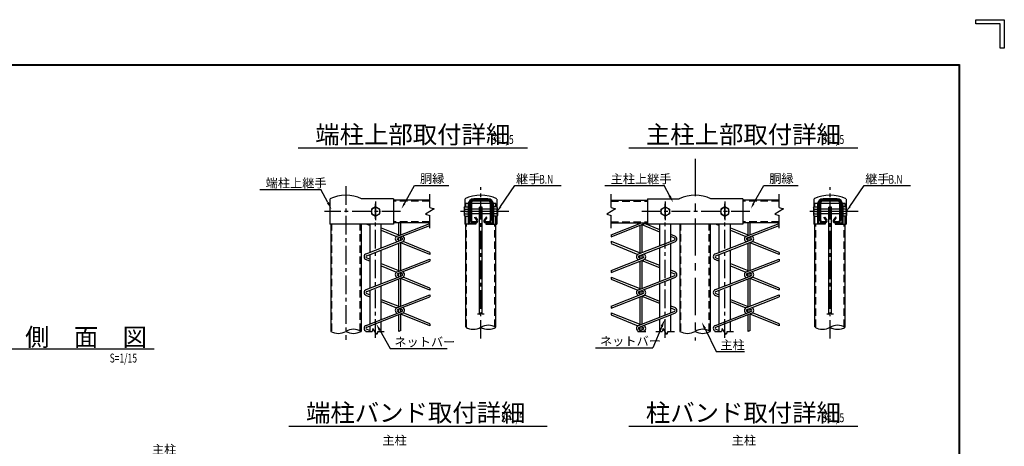
# Model space of a CAD drawing. Extents: x 0 to 8850, y 0 to 6300.
# Drawn here: x 3890 to 8850, y 4151 to 6300 of the extents above; entities that cross this region are included whole.
import ezdxf
from ezdxf.enums import TextEntityAlignment as Align

# ---------------------------------------------------------------- set-up
doc = ezdxf.new("R2010")
doc.units = 0
doc.header["$LTSCALE"] = 75
doc.header["$MEASUREMENT"] = 0
for name, pattern in [('CENTER', [2, 1.25, -0.25, 0.25, -0.25]), ('CENTERX2', [4, 2.5, -0.5, 0.5, -0.5]), ('DASHED', [0.75, 0.5, -0.25])]:
    doc.linetypes.add(name, pattern=pattern)
for name, color, linetype in [('AMI', 2, 'CONTINUOUS'), ('BOLT', 3, 'CONTINUOUS'), ('BUHIN', 7, 'CONTINUOUS'), ('KOUZOU', 7, 'CONTINUOUS'), ('SUNPOU', 1, 'CONTINUOUS'), ('WAKU', 7, 'CONTINUOUS')]:
    doc.layers.add(name, color=color, linetype=linetype)
doc.styles.add('ROMANSE', font='Romans.shx', dxfattribs={"width": 0.7, "height": 45, "bigfont": 'BIGFONT.SHX'})

msp = doc.modelspace()

# ---------------------------------------------------------------- linework, layer by layer
at = {"layer": 'AMI', "color": 3}
for p, q in [((5638.9, 5269.9), (5654.9, 5263.3)), ((5792.9, 5210), (5955.9, 5274)), ((5795.5, 5200.8), (5955.9, 5263.7)), ((5800.5, 5215.4), (5800.5, 5276.6)), ((5810.1, 5216.8), (5810.1, 5276.6)), ((6869.4, 5216.7), (7022, 5276.6)), ((6869.4, 5206.5), (7033, 5270.7)), ((7015.7, 5274.2), (7015.7, 5276.6)), ((7015.7, 5124.9), (7015.7, 5263.9)), ((7025.3, 5126.3), (7025.3, 5267.7)), ((7114, 5230), (7025.3, 5265.9)), ((7114, 5240.9), (7037.1, 5272.6)), ((7398, 5269.8), (7414, 5263.2)), ((7552, 5209.9), (7715.1, 5273.9)), ((7554.6, 5200.7), (7715.1, 5263.7)), ((7559.6, 5215.3), (7559.6, 5276.6)), ((7569.2, 5216.7), (7569.2, 5276.6)), ((5711.9, 5250.9), (5803.5, 5214.2)), ((5711.9, 5239.8), (5788.7, 5208.1)), ((6869.4, 5216.7), (6869.4, 5206.5)), ((7189.9, 5209.6), (7171, 5217.4)), ((7471, 5250.9), (7562.7, 5214.1)), ((7471, 5239.7), (7547.8, 5208)), ((5635.9, 5120), (5815.2, 5190.3)), ((5638.5, 5110.8), (5817.7, 5181.1)), ((5800.5, 5188.9), (5795.5, 5190.3)), ((5800.5, 5184.6), (5800.5, 5202.2)), ((5800.5, 5035.4), (5800.5, 5174.3)), ((5803.6, 5204), (5815.2, 5200.8)), ((5810.1, 5188.9), (5810.1, 5202.2)), ((5810.1, 5036.8), (5810.1, 5178.1)), ((5955.9, 5117.3), (5810.1, 5176.3)), ((5955.9, 5127.7), (5821.9, 5183)), ((6869.4, 5183.6), (7018.7, 5123.7)), ((6869.4, 5183.6), (6869.4, 5173.3)), ((6869.4, 5173.1), (7003.9, 5117.7)), ((7008.1, 5119.6), (7187.4, 5189.9)), ((7010.7, 5110.3), (7189.9, 5180.7)), ((7187.4, 5200.3), (7171, 5206.9)), ((7395.1, 5119.9), (7574.3, 5190.3)), ((7397.6, 5110.7), (7576.9, 5181)), ((7559.6, 5188.9), (7554.6, 5190.3)), ((7559.6, 5184.5), (7559.6, 5202.1)), ((7559.6, 5035.3), (7559.6, 5174.3)), ((7562.8, 5203.9), (7574.3, 5200.7)), ((7569.2, 5188.9), (7569.2, 5202.1)), ((7569.2, 5036.7), (7569.2, 5178)), ((7715.1, 5117.3), (7569.2, 5176.3)), ((7715.1, 5127.7), (7581.1, 5182.9)), ((5955.9, 5127.7), (5955.9, 5117.3)), ((7015.7, 5094.2), (7015.7, 5111.7)), ((7018.9, 5113.5), (7030.4, 5110.3)), ((7025.3, 5098.5), (7025.3, 5111.7)), ((7715.1, 5127.7), (7715.1, 5117.3)), ((5635.9, 5091.1), (5654.9, 5083.3)), ((5638.5, 5100.3), (5654.9, 5093.8)), ((5711.9, 5070.9), (5803.5, 5034.2)), ((5711.9, 5059.8), (5788.7, 5028.1)), ((5792.9, 5030), (5955.9, 5094)), ((5795.5, 5020.8), (5955.9, 5083.7)), ((5955.9, 5094), (5955.9, 5083.7)), ((6869.4, 5036.7), (7030.4, 5099.9)), ((6869.4, 5026.5), (7033, 5090.7)), ((7015.7, 5098.5), (7010.7, 5099.9)), ((7015.7, 4944.9), (7015.7, 5083.9)), ((7025.3, 4946.3), (7025.3, 5087.7)), ((7114, 5050), (7025.3, 5085.9)), ((7114, 5060.9), (7037.1, 5092.6)), ((7395.1, 5091), (7414, 5083.2)), ((7397.6, 5100.3), (7414, 5093.7)), ((7471, 5070.9), (7562.7, 5034.1)), ((7471, 5059.7), (7547.8, 5028)), ((7552, 5029.9), (7715.1, 5093.9)), ((7554.6, 5020.7), (7715.1, 5083.7)), ((7715.1, 5093.9), (7715.1, 5083.7)), ((5635.9, 4940), (5815.2, 5010.3)), ((5800.5, 5008.9), (5795.5, 5010.3)), ((5800.5, 5004.6), (5800.5, 5022.2)), ((5803.6, 5024), (5815.2, 5020.8)), ((5810.1, 5008.9), (5810.1, 5022.2)), ((6869.4, 5036.7), (6869.4, 5026.5)), ((7008.1, 4939.6), (7187.4, 5009.9)), ((7189.9, 5029.6), (7171, 5037.4)), ((7187.4, 5020.3), (7171, 5026.9)), ((7395.1, 4939.9), (7574.3, 5010.3)), ((7559.6, 5008.9), (7554.6, 5010.3)), ((7559.6, 5004.5), (7559.6, 5022.1)), ((7562.8, 5023.9), (7574.3, 5020.7)), ((7569.2, 5008.9), (7569.2, 5022.1)), ((5638.5, 4930.8), (5817.7, 5001.1)), ((5800.5, 4855.4), (5800.5, 4994.3)), ((5810.1, 4856.8), (5810.1, 4998.1)), ((5955.9, 4937.3), (5810.1, 4996.3)), ((5955.9, 4947.7), (5821.9, 5003)), ((6869.4, 5003.6), (7018.7, 4943.7)), ((6869.4, 5003.6), (6869.4, 4993.3)), ((6869.4, 4993.1), (7003.9, 4937.7)), ((7010.7, 4930.3), (7189.9, 5000.7)), ((7397.6, 4930.7), (7576.9, 5001)), ((7559.6, 4855.3), (7559.6, 4994.3)), ((7569.2, 4856.7), (7569.2, 4998)), ((7715.1, 4937.3), (7569.2, 4996.3)), ((7715.1, 4947.7), (7581.1, 5002.9)), ((5635.9, 4911.1), (5654.9, 4903.3)), ((5638.5, 4920.3), (5654.9, 4913.8)), ((5792.9, 4850), (5955.9, 4914)), ((5955.9, 4947.7), (5955.9, 4937.3)), ((5955.9, 4914), (5955.9, 4903.7)), ((6869.4, 4856.7), (7030.4, 4919.9)), ((6869.4, 4846.5), (7033, 4910.7)), ((7015.7, 4918.5), (7010.7, 4919.9)), ((7015.7, 4914.2), (7015.7, 4932.3)), ((7018.9, 4933.5), (7030.4, 4930.3)), ((7025.3, 4917.9), (7025.3, 4931.7)), ((7114, 4880.9), (7037.1, 4912.6)), ((7395.1, 4911), (7414, 4903.2)), ((7397.6, 4920.3), (7414, 4913.7)), ((7552, 4849.9), (7715.1, 4913.9)), ((7715.1, 4947.7), (7715.1, 4937.3)), ((7715.1, 4913.9), (7715.1, 4903.7)), ((5711.8, 4890.9), (5803.5, 4854.2)), ((5711.8, 4879.8), (5788.7, 4848.1)), ((5795.5, 4840.8), (5955.9, 4903.7)), ((7015.7, 4764.9), (7015.7, 4903.9)), ((7025.3, 4766.3), (7025.3, 4907.7)), ((7114, 4870), (7025.3, 4905.9)), ((7471, 4890.9), (7562.7, 4854.1)), ((7471, 4879.7), (7547.8, 4848)), ((7554.6, 4840.7), (7715.1, 4903.7)), ((5635.9, 4760), (5815.2, 4830.3)), ((5638.5, 4750.8), (5817.7, 4821.1)), ((5800.5, 4828.9), (5795.5, 4830.3)), ((5800.5, 4824.6), (5800.5, 4842.7)), ((5800.5, 4729.8), (5800.5, 4814.3)), ((5803.6, 4844), (5815.2, 4840.8)), ((5810.1, 4828.4), (5810.1, 4842.2)), ((5810.1, 4733.5), (5810.1, 4818.1)), ((5955.9, 4757.3), (5810.1, 4816.3)), ((5955.9, 4767.7), (5821.9, 4823)), ((6869.4, 4856.7), (6869.4, 4846.5)), ((6869.4, 4823.6), (7018.7, 4763.7)), ((6869.4, 4823.6), (6869.4, 4813.3)), ((6869.4, 4813.1), (7003.9, 4757.7)), ((7008.1, 4759.6), (7187.4, 4829.9)), ((7010.7, 4750.3), (7189.9, 4820.7)), ((7189.9, 4849.6), (7171, 4857.4)), ((7187.4, 4840.3), (7171, 4846.9)), ((7395.1, 4759.9), (7574.3, 4830.3)), ((7397.6, 4750.7), (7576.9, 4821)), ((7559.6, 4828.9), (7554.6, 4830.3)), ((7559.6, 4824.5), (7559.6, 4842.7)), ((7559.6, 4729.8), (7559.6, 4814.3)), ((7562.8, 4843.9), (7574.3, 4840.7)), ((7569.2, 4828.3), (7569.2, 4842.1)), ((7569.2, 4733.4), (7569.2, 4818)), ((7715.1, 4757.3), (7569.2, 4816.3)), ((7715.1, 4767.7), (7581.1, 4822.9)), ((5955.9, 4767.7), (5955.9, 4757.3)), ((7715.1, 4767.7), (7715.1, 4757.3)), ((5635.9, 4731.1), (5639, 4729.8)), ((5638.5, 4740.3), (5654.9, 4733.8)), ((5810.1, 4733.5), (5800.5, 4729.8)), ((7004.8, 4729.8), (7030.4, 4739.9)), ((7004.8, 4729.8), (7030.9, 4729.8)), ((7015.7, 4738.5), (7010.7, 4739.9)), ((7015.7, 4734.2), (7015.7, 4752.3)), ((7025.3, 4737.9), (7025.3, 4756.1)), ((7025.3, 4751.7), (7030.4, 4750.3)), ((7025.3, 4737.9), (7025.3, 4751.7)), ((7030.9, 4729.8), (7033, 4730.7)), ((7030.9, 4729.8), (7043.7, 4729.8)), ((7043.7, 4729.8), (7037.1, 4732.6)), ((7395.1, 4731), (7398.1, 4729.8)), ((7397.6, 4740.3), (7414, 4733.7)), ((7569.2, 4733.4), (7559.6, 4729.8))]:
    msp.add_line(p, q, dxfattribs=at)
for centre, radius, start, end in [((7012.1, 5285.1), 15, 214.4575, 251.5381), ((7028.9, 5285.1), 15, 285.5241, 325.5425), ((5796.9, 5195.5), 15, 105.5241, 251.5381), ((5813.7, 5195.5), 15, 285.5241, 431.5381), ((7185.9, 5195.1), 15, 285.5241, 434.4759), ((7556, 5195.5), 15, 105.5241, 251.5381), ((7572.8, 5195.5), 15, 285.5241, 431.5381), ((5796.9, 5195.5), 5.4, 105.5241, 254.4759), ((5813.7, 5195.5), 5.4, 285.5241, 434.4759), ((7185.9, 5195.1), 5.4, 285.5241, 434.4759), ((7556, 5195.5), 5.4, 105.5241, 254.4759), ((7572.8, 5195.5), 5.4, 285.5241, 434.4759), ((5639.9, 5105.5), 15, 105.5241, 254.4759), ((5639.9, 5105.5), 5.4, 105.5241, 254.4759), ((7012.1, 5105.1), 15, 105.5241, 251.5381), ((7012.1, 5105.1), 5.4, 105.5241, 254.4759), ((7028.9, 5105.1), 5.4, 285.5241, 434.4759), ((7028.9, 5105.1), 15, 285.5241, 431.5381), ((7399.1, 5105.5), 15, 105.5241, 254.4759), ((7399.1, 5105.5), 5.4, 105.5241, 254.4759), ((5796.9, 5015.5), 15, 105.5241, 251.5381), ((5796.9, 5015.5), 5.4, 105.5241, 254.4759), ((5813.7, 5015.5), 5.4, 285.5241, 434.4759), ((5813.7, 5015.5), 15, 285.5241, 431.5381), ((7185.9, 5015.1), 5.4, 285.5241, 434.4759), ((7185.9, 5015.1), 15, 285.5241, 434.4759), ((7556, 5015.5), 15, 105.5241, 251.5381), ((7556, 5015.5), 5.4, 105.5241, 254.4759), ((7572.8, 5015.5), 5.4, 285.5241, 434.4759), ((7572.8, 5015.5), 15, 285.5241, 431.5381), ((5639.9, 4925.5), 15, 105.5241, 254.4759), ((5639.9, 4925.5), 5.4, 105.5241, 254.4759), ((7012.1, 4925.1), 15, 105.5241, 251.5381), ((7012.1, 4925.1), 5.4, 105.5241, 254.4759), ((7028.9, 4925.1), 5.4, 285.5241, 434.4759), ((7028.9, 4925.1), 15, 285.5241, 431.5381), ((7399.1, 4925.5), 15, 105.5241, 254.4759), ((7399.1, 4925.5), 5.4, 105.5241, 254.4759), ((5796.9, 4835.5), 15, 105.5241, 251.5381), ((5796.9, 4835.5), 5.4, 105.5241, 254.4759), ((5813.7, 4835.5), 5.4, 285.5241, 434.4759), ((5813.7, 4835.5), 15, 285.5241, 431.5381), ((7185.9, 4835.1), 5.4, 285.5241, 434.4759), ((7185.9, 4835.1), 15, 285.5241, 434.4759), ((7556, 4835.5), 15, 105.5241, 251.5381), ((7556, 4835.5), 5.4, 105.5241, 254.4759), ((7572.8, 4835.5), 5.4, 285.5241, 434.4759), ((7572.8, 4835.5), 15, 285.5241, 431.5381), ((5639.9, 4745.5), 15, 105.5241, 254.4759), ((5639.9, 4745.5), 5.4, 105.5241, 254.4759), ((7012.1, 4745.1), 15, 105.5241, 251.5381), ((7012.1, 4745.1), 5.4, 105.5241, 254.4759), ((7028.9, 4745.1), 5.4, 285.5241, 434.4759), ((7028.9, 4745.1), 15, 285.5241, 431.5381), ((7399.1, 4745.5), 15, 105.5241, 254.4759), ((7399.1, 4745.5), 5.4, 105.5241, 254.4759)]:
    msp.add_arc(centre, radius, start, end, dxfattribs=at)
at = {"layer": 'BOLT', "linetype": 'Continuous'}
for p, q in [((6129.9, 5351.3), (6133.3, 5357.1)), ((6133.3, 5357.1), (6149.1, 5357.1)), ((6272.4, 5358.8), (6272.4, 5308.4)), ((6277.2, 5358.8), (6277.2, 5308.4)), ((6293, 5357.1), (6277.2, 5357.1)), ((6296.4, 5351.3), (6293, 5357.1)), ((7889, 5351.3), (7892.4, 5357.1)), ((7892.4, 5357.1), (7908.2, 5357.1)), ((8031.5, 5358.8), (8031.5, 5308.4)), ((8036.3, 5358.8), (8036.3, 5308.4)), ((8052.1, 5357.1), (8036.3, 5357.1)), ((8055.5, 5351.3), (8052.1, 5357.1)), ((6129.9, 5351.3), (6129.9, 5316)), ((6129.9, 5316), (6133.3, 5310.1)), ((6133.3, 5345.6), (6149.1, 5345.6)), ((6133.3, 5321.6), (6149.1, 5321.6)), ((6133.3, 5310.1), (6149.1, 5310.1)), ((6206.4, 5345.6), (6165.4, 5345.6)), ((6206.4, 5321.6), (6165.4, 5321.6)), ((6260.8, 5345.6), (6219.9, 5345.6)), ((6260.8, 5321.6), (6219.9, 5321.6)), ((6272.4, 5345.6), (6265.6, 5345.6)), ((6272.4, 5321.6), (6265.6, 5321.6)), ((6293, 5345.6), (6277.2, 5345.6)), ((6293, 5321.6), (6277.2, 5321.6)), ((6293, 5310.1), (6277.2, 5310.1)), ((6296.4, 5316), (6293, 5310.1)), ((6296.4, 5351.3), (6296.4, 5316)), ((7889, 5351.3), (7889, 5316)), ((7889, 5316), (7892.4, 5310.1)), ((7892.4, 5345.6), (7908.2, 5345.6)), ((7892.4, 5321.6), (7908.2, 5321.6)), ((7892.4, 5310.1), (7908.2, 5310.1)), ((7965.5, 5345.6), (7924.5, 5345.6)), ((7965.5, 5321.6), (7924.5, 5321.6)), ((8019.9, 5345.6), (7979, 5345.6)), ((8019.9, 5321.6), (7979, 5321.6)), ((8031.5, 5345.6), (8024.7, 5345.6)), ((8031.5, 5321.6), (8024.7, 5321.6)), ((8052.1, 5345.6), (8036.3, 5345.6)), ((8052.1, 5321.6), (8036.3, 5321.6)), ((8052.1, 5310.1), (8036.3, 5310.1)), ((8055.5, 5316), (8052.1, 5310.1)), ((8055.5, 5351.3), (8055.5, 5316))]:
    msp.add_line(p, q, dxfattribs=at)
at = {"layer": 'BOLT', "color": 1, "linetype": 'CENTER'}
for p, q in [((6303, 5333.6), (6196.9, 5333.6)), ((8062.1, 5333.6), (7956.1, 5333.6))]:
    msp.add_line(p, q, dxfattribs=at)
at = {"layer": 'BOLT', "linetype": 'Continuous'}
for points in [[(5683.4, 5310.1), (5703.7, 5321.9), (5703.7, 5345.4), (5683.4, 5357.1), (5663, 5345.4), (5663, 5321.9)], [(7142.5, 5310.1), (7122.1, 5321.9), (7122.1, 5345.4), (7142.5, 5357.1), (7162.9, 5345.4), (7162.9, 5321.9)], [(7442.5, 5310.1), (7462.9, 5321.9), (7462.9, 5345.4), (7442.5, 5357.1), (7422.1, 5345.4), (7422.1, 5321.9)]]:
    msp.add_lwpolyline(points, close=True, dxfattribs=at)
for centre in [(5683.4, 5333.6), (7142.5, 5333.6), (7442.5, 5333.6)]:
    msp.add_circle(centre, 20.4, dxfattribs=at)
for centre, radius, start, end in [((6135.7, 5351), 5.88, 177.032, 245.057), ((6152.8, 5333.6), 22.9, 148.4074, 211.5926), ((6135.7, 5316.3), 5.88, 177.032, 182.968), ((6290.5, 5351), 5.88, 294.943, 362.968), ((6273.5, 5333.6), 22.9, 328.4074, 391.5926), ((6290.5, 5316.3), 5.88, 357.032, 425.057), ((7894.9, 5351), 5.88, 177.032, 245.057), ((7911.9, 5333.6), 22.9, 148.4074, 211.5926), ((7894.9, 5316.3), 5.88, 177.032, 182.968), ((8049.6, 5351), 5.88, 294.943, 362.968), ((8032.6, 5333.6), 22.9, 328.4074, 391.5926), ((8049.6, 5316.3), 5.88, 357.032, 425.057)]:
    msp.add_arc(centre, radius, start, end, dxfattribs=at)
at = {"layer": 'BUHIN'}
for p, q in [((5452.4, 5396.6), (5452.4, 5269.9)), ((5773.4, 5397.4), (5612.9, 5397.4)), ((5773.4, 5397.4), (5773.4, 5269.9)), ((6132.1, 5396.6), (6132.1, 5355.2)), ((6149.1, 5368.6), (6149.1, 5272.9)), ((6153.9, 5368.6), (6153.9, 5276.2)), ((6248.4, 5397.4), (6177.9, 5397.4)), ((6248.4, 5392.6), (6177.9, 5392.6)), ((6272.4, 5368.6), (6272.4, 5276.2)), ((6277.2, 5368.6), (6277.2, 5272.9)), ((6294.1, 5396.6), (6294.1, 5355.2)), ((7052.5, 5397.4), (7213, 5397.4)), ((7052.5, 5397.4), (7052.5, 5269.9)), ((7532.5, 5397.4), (7372, 5397.4)), ((7532.5, 5397.4), (7532.5, 5269.9)), ((7891.2, 5396.6), (7891.2, 5355.2)), ((7908.2, 5368.6), (7908.2, 5272.9)), ((7913, 5368.6), (7913, 5276.2)), ((8007.5, 5397.4), (7937, 5397.4)), ((8007.5, 5392.6), (7937, 5392.6)), ((8031.5, 5368.6), (8031.5, 5276.2)), ((8036.3, 5368.6), (8036.3, 5272.9)), ((8053.2, 5396.6), (8053.2, 5355.2)), ((6132.1, 5312.1), (6132.1, 5269.9)), ((6294.1, 5312.1), (6294.1, 5269.9)), ((7891.2, 5312.1), (7891.2, 5269.9)), ((8053.2, 5312.1), (8053.2, 5269.9)), ((5773.4, 5269.9), (5452.4, 5269.9)), ((6188.1, 5269.9), (6132.1, 5269.9)), ((6155.4, 5274.7), (6188.1, 5274.7)), ((6188.1, 5274.7), (6188.1, 5269.9)), ((6270.9, 5274.7), (6238.2, 5274.7)), ((6238.2, 5274.7), (6238.2, 5269.9)), ((6238.2, 5269.9), (6294.1, 5269.9)), ((7532.5, 5269.9), (7052.5, 5269.9)), ((7947.2, 5269.9), (7891.2, 5269.9)), ((7914.5, 5274.7), (7947.2, 5274.7)), ((7947.2, 5274.7), (7947.2, 5269.9)), ((7997.3, 5274.7), (7997.3, 5269.9)), ((8030, 5274.7), (7997.3, 5274.7)), ((7997.3, 5269.9), (8053.2, 5269.9))]:
    msp.add_line(p, q, dxfattribs=at)
at = {"layer": 'BUHIN', "color": 1, "linetype": 'CENTER'}
for p, q in [((5683.4, 5384.1), (5683.4, 5286)), ((7142.5, 5384.1), (7142.5, 5286)), ((7442.5, 5384.1), (7442.5, 5286)), ((5808.2, 5333.6), (5425.7, 5333.6)), ((6354.7, 5333.6), (6094.6, 5333.6)), ((6139.6, 5333.6), (6163.2, 5333.6)), ((6139.6, 5333.6), (6163.2, 5333.6)), ((6286.6, 5333.6), (6263, 5333.6)), ((7567.4, 5333.6), (7014.5, 5333.6)), ((8113.8, 5333.6), (7853.8, 5333.6)), ((7898.7, 5333.6), (7922.4, 5333.6)), ((7898.7, 5333.6), (7922.4, 5333.6)), ((8045.7, 5333.6), (8022.1, 5333.6))]:
    msp.add_line(p, q, dxfattribs=at)
at = {"layer": 'BUHIN', "color": 3, "linetype": 'DASHED'}
for p, q in [((6153.9, 5374.1), (6136.9, 5374.1)), ((6289.3, 5374.1), (6272.4, 5374.1)), ((7913, 5374.1), (7896, 5374.1)), ((8048.4, 5374.1), (8031.5, 5374.1))]:
    msp.add_line(p, q, dxfattribs=at)
at = {"layer": 'BUHIN', "color": 3}
for p, q in [((6160.6, 5378.3), (6160.6, 5288.9)), ((6165.4, 5378.3), (6165.4, 5288.9)), ((6260.8, 5374.1), (6165.4, 5374.1)), ((6253.3, 5390.6), (6172.9, 5390.6)), ((6253.3, 5385.8), (6172.9, 5385.8)), ((6260.8, 5378.3), (6260.8, 5288.9)), ((6265.6, 5378.3), (6265.6, 5288.9)), ((7919.7, 5378.3), (7919.7, 5288.9)), ((7924.5, 5378.3), (7924.5, 5288.9)), ((8019.9, 5374.1), (7924.5, 5374.1)), ((8012.4, 5390.6), (7932, 5390.6)), ((8012.4, 5385.8), (7932, 5385.8)), ((8019.9, 5378.3), (8019.9, 5288.9)), ((8024.7, 5378.3), (8024.7, 5288.9)), ((6219.9, 5355.2), (6206.4, 5355.2)), ((6206.4, 4818.9), (6206.4, 5355.2)), ((6219.9, 4818.9), (6219.9, 5355.2)), ((7965.5, 4818.9), (7965.5, 5355.2)), ((7979, 5355.2), (7965.5, 5355.2)), ((7979, 4818.9), (7979, 5355.2)), ((6189.2, 5281.4), (6172.9, 5281.4)), ((6189.2, 5276.6), (6172.9, 5276.6)), ((6182, 5302.9), (6185.9, 5305.7)), ((6182, 5302.9), (6192.6, 5288.1)), ((6185.9, 5305.7), (6196.5, 5290.9)), ((6240.3, 5305.7), (6229.7, 5290.9)), ((6244.2, 5302.9), (6233.6, 5288.1)), ((6253.3, 5281.4), (6237, 5281.4)), ((6237, 5276.6), (6253.3, 5276.6)), ((6244.2, 5302.9), (6240.3, 5305.7)), ((7948.4, 5281.4), (7932, 5281.4)), ((7948.4, 5276.6), (7932, 5276.6)), ((7941.1, 5302.9), (7945, 5305.7)), ((7941.1, 5302.9), (7951.8, 5288.1)), ((7945, 5305.7), (7955.7, 5290.9)), ((7999.5, 5305.7), (7988.8, 5290.9)), ((8003.4, 5302.9), (7992.7, 5288.1)), ((8012.4, 5281.4), (7996.1, 5281.4)), ((7996.1, 5276.6), (8012.4, 5276.6)), ((8003.4, 5302.9), (7999.5, 5305.7))]:
    msp.add_line(p, q, dxfattribs=at)
at = {"layer": 'BUHIN'}
for centre, radius, start, end in [((5533.4, 5235.9), 180, 63.7897, 116.7437), ((6213.1, 5235.9), 180, 63.2563, 116.7437), ((7292.5, 5235.9), 180, 63.7897, 116.2103), ((7972.2, 5235.9), 180, 63.2563, 116.7437), ((6177.9, 5368.6), 28.8, 90, 180), ((6177.9, 5368.6), 24, 90, 180), ((6248.4, 5368.6), 28.8, 0, 90), ((6248.4, 5368.6), 24, 0, 90), ((7937, 5368.6), 28.8, 90, 180), ((7937, 5368.6), 24, 90, 180), ((8007.5, 5368.6), 28.8, 0, 90), ((8007.5, 5368.6), 24, 0, 90), ((6152.1, 5272.9), 3, 180, 270), ((6155.4, 5276.2), 1.5, 180, 270), ((6270.9, 5276.2), 1.5, 270, 360), ((6274.2, 5272.9), 3, 270, 360), ((7911.2, 5272.9), 3, 180, 270), ((7914.5, 5276.2), 1.5, 180, 270), ((8030, 5276.2), 1.5, 270, 360), ((8033.3, 5272.9), 3, 270, 360)]:
    msp.add_arc(centre, radius, start, end, dxfattribs=at)
at = {"layer": 'BUHIN', "color": 3}
for centre, radius, start, end in [((6172.9, 5378.3), 12.3, 90, 180), ((6172.9, 5378.3), 7.5, 90, 180), ((6253.3, 5378.3), 12.3, 0, 90), ((6253.3, 5378.3), 7.5, 0, 90), ((7932, 5378.3), 12.3, 90, 180), ((7932, 5378.3), 7.5, 90, 180), ((8012.4, 5378.3), 12.3, 0, 90), ((8012.4, 5378.3), 7.5, 0, 90), ((6172.9, 5288.9), 12.3, 180, 270), ((6172.9, 5288.9), 7.5, 180, 270), ((6189.2, 5285.6), 9, 270, 395.6919), ((6189.2, 5285.6), 4.2, 270, 395.6919), ((6237, 5285.6), 9, 144.3081, 270), ((6237, 5285.6), 4.2, 144.3081, 270), ((6253.3, 5288.9), 12.3, 270, 360), ((6253.3, 5288.9), 7.5, 270, 360), ((7932, 5288.9), 12.3, 180, 270), ((7932, 5288.9), 7.5, 180, 270), ((7948.4, 5285.6), 9, 270, 395.6919), ((7948.4, 5285.6), 4.2, 270, 395.6919), ((7996.1, 5285.6), 9, 144.3081, 270), ((7996.1, 5285.6), 4.2, 144.3081, 270), ((8012.4, 5288.9), 7.5, 270, 360), ((8012.4, 5288.9), 12.3, 270, 360)]:
    msp.add_arc(centre, radius, start, end, dxfattribs=at)
at = {"layer": 'KOUZOU', "color": 1, "linetype": 'CENTERX2'}
msp.add_line((7292.5, 5598.9), (7292.5, 4684.1), dxfattribs=at)
at = {"layer": 'KOUZOU', "color": 1, "linetype": 'CENTER'}
for p, q in [((5533.4, 5461.2), (5533.4, 4687.7)), ((6213.1, 4693.2), (6213.1, 5456.2)), ((7972.2, 4693.2), (7972.2, 5456.2)), ((5683.4, 4697.2), (5683.4, 5371.6)), ((7142.5, 4697.2), (7142.5, 5371.6)), ((7442.5, 4697.2), (7442.5, 5371.6))]:
    msp.add_line(p, q, dxfattribs=at)
at = {"layer": 'KOUZOU'}
for p, q in [((5955.9, 5354.6), (5955.9, 5420.7)), ((6869.4, 5354.6), (6869.4, 5420.7)), ((7715.1, 5354.6), (7715.1, 5420.7)), ((5955.9, 5390.6), (5773.4, 5390.6)), ((6869.4, 5390.6), (7052.5, 5390.6)), ((7715.1, 5390.6), (7532.5, 5390.6)), ((5955.9, 5250.3), (5955.9, 5313.9)), ((6869.4, 5250.3), (6869.4, 5313.9)), ((7715.1, 5250.3), (7715.1, 5313.9)), ((5457.2, 5269.9), (5457.2, 4729.9)), ((5609.6, 5269.9), (5609.6, 4729.9)), ((5654.9, 5127.4), (5654.9, 5269.9)), ((5711.9, 5149.8), (5711.9, 5269.9)), ((5955.9, 5276.6), (5773.4, 5276.6)), ((6136.9, 4752), (6136.9, 5269.9)), ((6289.3, 4752), (6289.3, 5269.9)), ((6869.4, 5276.6), (7052.5, 5276.6)), ((7114, 5161.1), (7114, 5269.9)), ((7171, 5183.5), (7171, 5269.9)), ((7216.3, 5269.9), (7216.3, 4729.9)), ((7368.7, 5269.9), (7368.7, 4729.9)), ((7414, 5127.4), (7414, 5269.9)), ((7471, 5149.7), (7471, 5269.9)), ((7715.1, 5276.6), (7532.5, 5276.6)), ((7896, 4752), (7896, 5269.9)), ((8048.4, 4752), (8048.4, 5269.9)), ((7171, 5003.5), (7171, 5173.2)), ((5654.9, 4947.4), (5654.9, 5117.2)), ((5711.9, 4969.8), (5711.9, 5139.5)), ((7114, 4981.1), (7114, 5150.9)), ((7414, 4947.4), (7414, 5117.1)), ((7471, 4969.7), (7471, 5139.5)), ((7114, 4801.1), (7114, 4970.9)), ((7171, 4823.5), (7171, 4993.2)), ((5654.9, 4767.4), (5654.9, 4937.2)), ((5711.8, 4789.8), (5711.9, 4959.5)), ((7414, 4767.4), (7414, 4937.1)), ((7471, 4789.7), (7471, 4959.5)), ((7171, 4729.8), (7171, 4813.2)), ((5711.8, 4729.8), (5711.8, 4779.5)), ((7114, 4729.8), (7114, 4790.9)), ((7471, 4729.8), (7471, 4779.5)), ((5633.6, 4729.8), (5666.1, 4729.8)), ((5654.9, 4729.8), (5654.9, 4757.2)), ((5694.6, 4729.8), (5726.8, 4729.8)), ((7094.8, 4729.8), (7127.3, 4729.8)), ((7155.8, 4729.8), (7188.1, 4729.8)), ((7392.7, 4729.8), (7425.2, 4729.8)), ((7414, 4729.8), (7414, 4757.1)), ((7453.7, 4729.8), (7486, 4729.8))]:
    msp.add_line(p, q, dxfattribs=at)
at = {"layer": 'KOUZOU', "color": 1, "linetype": 'DASHED'}
for p, q in [((5955.9, 5385.8), (5773.4, 5385.8)), ((6869.4, 5385.8), (7052.5, 5385.8)), ((7715.1, 5385.8), (7532.5, 5385.8)), ((5955.9, 5281.4), (5773.4, 5281.4)), ((6869.4, 5281.4), (7052.5, 5281.4)), ((7715.1, 5281.4), (7532.5, 5281.4))]:
    msp.add_line(p, q, dxfattribs=at)
at = {"layer": 'KOUZOU', "color": 3, "linetype": 'DASHED'}
for p, q in [((6136.9, 5357.1), (6136.9, 5374.1)), ((6289.3, 5357.1), (6289.3, 5374.1)), ((7896, 5357.1), (7896, 5374.1)), ((8048.4, 5357.1), (8048.4, 5374.1)), ((6136.9, 5269.9), (6136.9, 5310.1)), ((6289.3, 5269.9), (6289.3, 5310.1)), ((7896, 5269.9), (7896, 5310.1)), ((8048.4, 5269.9), (8048.4, 5310.1)), ((5462, 4731.7), (5462, 5269.9)), ((5604.8, 4731.7), (5604.8, 5269.9)), ((6141.7, 4752), (6141.7, 5269.9)), ((6284.5, 4752), (6284.5, 5269.9)), ((7221.1, 4731.7), (7221.1, 5269.9)), ((7363.9, 4731.7), (7363.9, 5269.9)), ((7900.8, 4752), (7900.8, 5269.9)), ((8043.6, 4752), (8043.6, 5269.9))]:
    msp.add_line(p, q, dxfattribs=at)
at = {"layer": 'KOUZOU', "color": 3}
for p, q in [((6196.6, 4818.9), (6208.2, 4818.9)), ((6218.4, 4818.9), (6229.9, 4818.9)), ((7955.7, 4818.9), (7967.3, 4818.9)), ((7977.5, 4818.9), (7989, 4818.9))]:
    msp.add_line(p, q, dxfattribs=at)
at = {"layer": 'KOUZOU'}
for points in [[(5955.9, 5354.6), (5978.7, 5346.9), (5934.3, 5319.4), (5955.9, 5313.9)], [(6869.4, 5354.6), (6892.2, 5346.9), (6847.8, 5319.4), (6869.4, 5313.9)], [(7715.1, 5354.6), (7737.8, 5346.9), (7693.5, 5319.4), (7715.1, 5313.9)], [(5694.6, 4729.8), (5689.2, 4713.9), (5670, 4745), (5666.1, 4729.8)], [(7155.8, 4729.8), (7150.4, 4713.9), (7131.2, 4745), (7127.3, 4729.8)], [(7453.7, 4729.8), (7448.3, 4713.9), (7429.1, 4745), (7425.2, 4729.8)]]:
    msp.add_lwpolyline(points, dxfattribs=at)
at = {"layer": 'KOUZOU', "color": 3}
for points in [[(6218.4, 4818.9), (6216.4, 4824.5), (6209.6, 4813.5), (6208.2, 4818.9)], [(7977.5, 4818.9), (7975.6, 4824.5), (7968.7, 4813.5), (7967.3, 4818.9)]]:
    msp.add_lwpolyline(points, dxfattribs=at)
at = {"layer": 'KOUZOU'}
for centre, start, end in [((5495.3, 4795.9), 240, 300), ((5571.5, 4663.9), 60, 120), ((5571.5, 4795.9), 240, 300), ((6175, 4816.2), 240, 300), ((6251.2, 4684.2), 60, 120), ((6251.2, 4816.2), 240, 300), ((7254.4, 4795.9), 240, 300), ((7330.6, 4663.9), 60, 120), ((7330.6, 4795.9), 240, 300), ((7934.1, 4816.2), 240, 300), ((8010.3, 4684.2), 60, 120), ((8010.3, 4816.2), 240, 300)]:
    msp.add_arc(centre, 76.2, start, end, dxfattribs=at)
at = {"layer": 'SUNPOU'}
for p, q in [((5293.4, 5653.6), (6447.8, 5653.6)), ((6958.6, 5653.6), (8113, 5653.6)), ((5879, 5465), (6052.4, 5465)), ((6384.2, 5465), (6618, 5465)), ((6837.2, 5465), (7135.9, 5465)), ((7638.1, 5465), (7811.5, 5465)), ((8143.4, 5465), (8377.1, 5465)), ((5099.3, 5443.9), (5407.9, 5443.9)), ((5756.4, 4643.5), (6043.3, 4643.5)), ((6791.4, 4647.4), (7079.2, 4647.4)), ((7398.4, 4628.7), (7541.9, 4628.7)), ((5246.6, 4251.9), (6546.6, 4251.9)), ((6958.6, 4251.9), (8113, 4251.9))]:
    msp.add_line(p, q, dxfattribs=at)
at = {"layer": 'SUNPOU', "color": 1}
for p, q in [((5828.1, 5373.6), (5879, 5465)), ((6313, 5358.6), (6384.2, 5465)), ((7164.5, 5411.6), (7135.9, 5465)), ((7587.2, 5373.6), (7638.1, 5465)), ((8072.2, 5358.6), (8143.4, 5465)), ((5442.8, 5378.4), (5407.9, 5443.9)), ((5704.6, 4735.2), (5756.4, 4643.5)), ((7124.5, 4754.5), (7079.2, 4647.4)), ((7342.4, 4742.7), (7398.4, 4628.7)), ((3800.9, 4642.5), (4568.4, 4642.5))]:
    msp.add_line(p, q, dxfattribs=at)
for points in [[(7170, 5414.6), (7159, 5408.7), (7182.1, 5378.5)], [(5448.3, 5381.4), (5437.3, 5375.5), (5460.5, 5345.4)], [(5832.5, 5371.1), (5823.7, 5376), (5813.5, 5347.3)], [(6317.2, 5355.8), (6308.9, 5361.3), (6296.4, 5333.6)], [(7591.6, 5371.1), (7582.9, 5376), (7572.7, 5347.3)], [(8076.3, 5355.8), (8068, 5361.3), (8055.5, 5333.6)], [(5699.2, 4732.1), (5710, 4738.2), (5686.2, 4767.8)], [(7118.8, 4757), (7130.3, 4752.1), (7139.1, 4789.1)], [(7336.8, 4740), (7348, 4745.5), (7325.9, 4776.4)]]:
    msp.add_solid(points, dxfattribs=at)
at = {"layer": 'WAKU', "color": 7}
for p, q in [((8706.8, 6300), (8850, 6300)), ((8706.8, 6278.5), (8706.8, 6300)), ((8850, 6300), (8850, 6156.8)), ((8828.5, 6278.5), (8706.8, 6278.5)), ((8828.5, 6156.8), (8828.5, 6278.5)), ((8850, 6156.8), (8828.5, 6156.8)), ((375, 6075), (8625, 6075)), ((377, 6073), (8623, 6073)), ((379, 6071), (8621, 6071)), ((8621, 6071), (8621, 229)), ((8623, 6073), (8623, 227)), ((8625, 6075), (8625, 225))]:
    msp.add_line(p, q, dxfattribs=at)

# ---------------------------------------------------------------- texts
at = {"layer": 'KOUZOU', "style": 'ROMANSE'}
for s, p in [('端柱上部取付詳細', (5379.4, 5676.3)), ('主柱上部取付詳細', (7044.6, 5676.3)), ('端柱バンド取付詳細', (5332.6, 4274.6)), ('柱バンド取付詳細', (7044.6, 4274.6))]:
    msp.add_text(s, height=90, dxfattribs=at).set_placement(p)
at = {"layer": 'SUNPOU', "color": 3, "style": 'ROMANSE', "width": 0.7}
for s, p in [('S=1/5', (6264.6, 5673.8)), ('S=1/5', (7929.8, 5673.8)), ('B.N', (6507, 5473.3)), ('B.N', (8266.1, 5473.3)), ('S=1/5', (6315, 4272.1)), ('S=1/5', (7929.8, 4272.1))]:
    msp.add_text(s, height=45, dxfattribs=at).set_placement(p)
at = {"layer": 'SUNPOU', "color": 3, "style": 'ROMANSE'}
for s, p in [('端柱上継手', (5129, 5454.4)), ('胴縁', (5906.7, 5477.1)), ('継手', (6390.7, 5475.5)), ('主柱上継手', (6866.9, 5475.5)), ('胴縁', (7665.8, 5477.1)), ('継手', (8149.8, 5475.5)), ('ネットバー', (5777.6, 4654)), ('ネットバー', (6813.5, 4657.9)), ('主柱', (7419.9, 4639.2)), ('主柱', (5717.6, 4158.3)), ('主柱', (7476.8, 4158.3)), ('主柱', (4556.4, 4111.6))]:
    msp.add_text(s, height=45, dxfattribs=at).set_placement(p)
at = {"layer": 'SUNPOU', "color": 7, "style": 'ROMANSE'}
msp.add_text('側\u3000面\u3000図', height=90, dxfattribs=at).set_placement((3917.6, 4656.2))
at = {"layer": 'SUNPOU', "color": 3, "style": 'ROMANSE', "width": 0.7}
msp.add_text('S=1/15', height=45, dxfattribs=at).set_placement((4343.5, 4595.3), align=Align.MIDDLE_LEFT)

doc.saveas('drawing.dxf')
